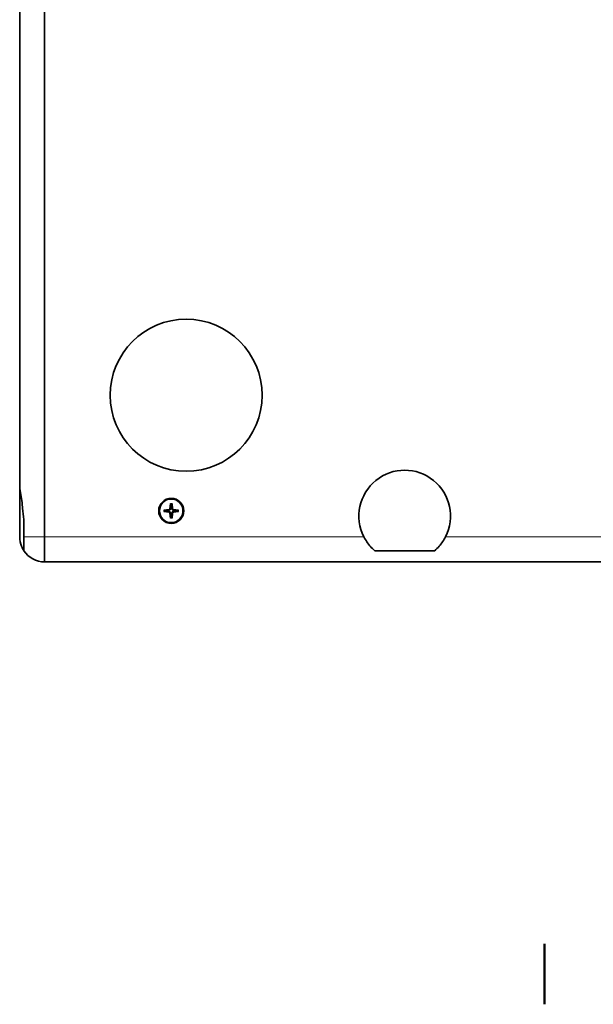
# Model space of a CAD drawing. Units: millimetres. Extents: x 0 to 4200, y 0 to 2970.
# Drawn here: x 1148 to 1423, y 71 to 544 of the extents above; entities that cross this region are included whole.
import ezdxf

# ---------------------------------------------------------------- set-up
doc = ezdxf.new("R2010")
doc.units = ezdxf.units.MM
doc.header["$LTSCALE"] = 10
for name, color, linetype, lineweight in [('Border (ISO)', 7, 'Continuous', 50), ('Visibile (ISO)', 7, 'Continuous', 35), ('Visibile sottile (ISO)', 7, 'Continuous', 18)]:
    doc.layers.add(name, color=color, linetype=linetype, lineweight=lineweight)

# ---------------------------------------------------------------- blocks, each defined once
blk = doc.blocks.new('Bordi Bordo di default')
at = {"layer": 'Border (ISO)'}
blk.add_line((140, 10), (140, 7.1), dxfattribs=at)

msp = doc.modelspace()

# ---------------------------------------------------------------- linework, layer by layer
at = {"layer": 'Visibile (ISO)'}
for p, q in [((1159.81, 295.436), (1159.81, 941.436)), ((1159.81, 295.436), (1159.81, 941.436)), ((1147.81, 916.336), (1147.81, 320.536)), ((1147.81, 295.436), (1147.81, 320.536)), ((1217.134, 308.323), (1219.568, 308.509)), ((1217.134, 307.549), (1219.568, 307.362)), ((1220.223, 311.412), (1220.037, 308.979)), ((1220.998, 311.412), (1221.184, 308.979)), ((1224.087, 308.323), (1221.653, 308.509)), ((1224.087, 307.549), (1221.653, 307.362)), ((1149.81, 303.769), (1149.81, 295.436)), ((1220.223, 304.46), (1220.037, 306.893)), ((1220.998, 304.46), (1221.184, 306.893)), ((1149.81, 288.803), (1149.81, 295.436)), ((1159.81, 295.436), (1159.81, 283.436)), ((1159.81, 283.436), (1159.81, 295.436)), ((1347.209, 288.803), (1318.411, 288.803)), ((1159.81, 283.436), (2105.81, 283.436))]:
    msp.add_line(p, q, dxfattribs=at)
for centre, radius in [((1227.81, 363.436), 36.5), ((1220.61, 307.936), 6), ((1220.61, 307.936), 5.65)]:
    msp.add_circle(centre, radius, dxfattribs=at)
for centre, radius, start, end in [((1332.81, 305.436), 22, 332.96431, 207.03569), ((1220.61, 307.936), 2.252, 172.84924, 187.15076), ((1219.529, 309.018), 0.51, 274.37271, 355.62729), ((1219.529, 306.854), 0.51, 4.37271, 85.62729), ((1220.61, 307.936), 2.252, 82.84924, 97.15076), ((1221.692, 309.018), 0.51, 184.37271, 265.62729), ((1221.692, 306.854), 0.51, 94.37271, 175.62729), ((1220.61, 307.936), 2.252, 352.84924, 7.15076), ((1220.61, 307.936), 2.252, 262.84924, 277.15076), ((1159.81, 295.436), 12, 213.55731, 270)]:
    msp.add_arc(centre, radius, start, end, dxfattribs=at)
msp.add_ellipse((1159.81, 341.388), major_axis=(0, -68.055), ratio=0.176327, start_param=5.2041144, end_param=5.2980745, dxfattribs=at)
for points, knots in [([(1147.81, 320.536), (1147.81, 319.662), (1147.896, 318.705), (1148.183, 316.485), (1148.402, 315.197), (1148.833, 312.507), (1149.043, 311.104), (1149.204, 309.543), (1149.219, 309.4), (1149.232, 309.256)], [1.9629614, 1.9629614, 1.9629614, 1.9629614, 2.3212314, 2.3212314, 2.7407018, 2.7407018, 3.1601722, 3.1601722, 3.2025259, 3.2025259, 3.2025259, 3.2025259]), ([(1217.134, 308.323), (1217.154, 308.325), (1217.177, 308.326), (1217.214, 308.328), (1217.233, 308.328), (1217.259, 308.328), (1217.269, 308.327), (1217.277, 308.327)], [0.023761353, 0.023761353, 0.023761353, 0.023761353, 0.029738387, 0.029738387, 0.035624168, 0.035624168, 0.040365821, 0.040365821, 0.040365821, 0.040365821]), ([(1217.277, 307.545), (1217.269, 307.545), (1217.259, 307.544), (1217.233, 307.544), (1217.214, 307.544), (1217.177, 307.546), (1217.154, 307.547), (1217.134, 307.549)], [0.05421398, 0.05421398, 0.05421398, 0.05421398, 0.058955634, 0.058955634, 0.064841414, 0.064841414, 0.070818448, 0.070818448, 0.070818448, 0.070818448]), ([(1220.292, 308.959), (1220.29, 308.898), (1220.281, 308.836), (1220.249, 308.726), (1220.226, 308.668), (1220.163, 308.559), (1220.124, 308.508), (1220.038, 308.423), (1219.987, 308.383), (1219.878, 308.32), (1219.82, 308.297), (1219.71, 308.266), (1219.649, 308.256), (1219.587, 308.254)], [0.34090837, 0.34090837, 0.34090837, 0.34090837, 0.36001042, 0.36001042, 0.37813018, 0.37813018, 0.39624995, 0.39624995, 0.41436971, 0.41436971, 0.43248948, 0.43248948, 0.45159152, 0.45159152, 0.45159152, 0.45159152]), ([(1219.587, 307.618), (1219.649, 307.616), (1219.71, 307.606), (1219.82, 307.575), (1219.878, 307.552), (1219.987, 307.489), (1220.038, 307.449), (1220.124, 307.364), (1220.163, 307.313), (1220.226, 307.204), (1220.249, 307.146), (1220.281, 307.036), (1220.29, 306.974), (1220.292, 306.913)], [0.34090837, 0.34090837, 0.34090837, 0.34090837, 0.36001042, 0.36001042, 0.37813018, 0.37813018, 0.39624995, 0.39624995, 0.41436971, 0.41436971, 0.43248948, 0.43248948, 0.45159152, 0.45159152, 0.45159152, 0.45159152]), ([(1220.22, 311.27), (1220.219, 311.277), (1220.218, 311.288), (1220.218, 311.313), (1220.219, 311.332), (1220.22, 311.369), (1220.221, 311.392), (1220.223, 311.412)], [0.05421398, 0.05421398, 0.05421398, 0.05421398, 0.058955634, 0.058955634, 0.064841414, 0.064841414, 0.070818448, 0.070818448, 0.070818448, 0.070818448]), ([(1221.633, 308.254), (1221.572, 308.256), (1221.51, 308.266), (1221.4, 308.297), (1221.343, 308.32), (1221.234, 308.383), (1221.182, 308.423), (1221.097, 308.508), (1221.057, 308.559), (1220.994, 308.668), (1220.971, 308.726), (1220.94, 308.836), (1220.93, 308.898), (1220.928, 308.959)], [0.34090837, 0.34090837, 0.34090837, 0.34090837, 0.36001042, 0.36001042, 0.37813018, 0.37813018, 0.39624995, 0.39624995, 0.41436971, 0.41436971, 0.43248948, 0.43248948, 0.45159152, 0.45159152, 0.45159152, 0.45159152]), ([(1220.928, 306.913), (1220.93, 306.974), (1220.94, 307.036), (1220.971, 307.146), (1220.994, 307.204), (1221.057, 307.313), (1221.097, 307.364), (1221.182, 307.449), (1221.234, 307.489), (1221.343, 307.552), (1221.4, 307.575), (1221.51, 307.606), (1221.572, 307.616), (1221.633, 307.618)], [0.34090837, 0.34090837, 0.34090837, 0.34090837, 0.36001042, 0.36001042, 0.37813018, 0.37813018, 0.39624995, 0.39624995, 0.41436971, 0.41436971, 0.43248948, 0.43248948, 0.45159152, 0.45159152, 0.45159152, 0.45159152]), ([(1220.998, 311.412), (1220.999, 311.392), (1221.001, 311.369), (1221.002, 311.332), (1221.002, 311.313), (1221.002, 311.288), (1221.002, 311.277), (1221.001, 311.27)], [0.023761353, 0.023761353, 0.023761353, 0.023761353, 0.029738387, 0.029738387, 0.035624168, 0.035624168, 0.040365821, 0.040365821, 0.040365821, 0.040365821]), ([(1223.944, 308.327), (1223.951, 308.327), (1223.962, 308.328), (1223.987, 308.328), (1224.007, 308.328), (1224.043, 308.326), (1224.067, 308.325), (1224.087, 308.323)], [0.05421398, 0.05421398, 0.05421398, 0.05421398, 0.058955634, 0.058955634, 0.064841414, 0.064841414, 0.070818448, 0.070818448, 0.070818448, 0.070818448]), ([(1224.087, 307.549), (1224.067, 307.547), (1224.043, 307.546), (1224.007, 307.544), (1223.987, 307.544), (1223.962, 307.544), (1223.951, 307.545), (1223.944, 307.545)], [0.023761353, 0.023761353, 0.023761353, 0.023761353, 0.029738387, 0.029738387, 0.035624168, 0.035624168, 0.040365821, 0.040365821, 0.040365821, 0.040365821]), ([(1220.223, 304.46), (1220.221, 304.48), (1220.22, 304.503), (1220.219, 304.54), (1220.218, 304.559), (1220.218, 304.584), (1220.219, 304.595), (1220.22, 304.602)], [0.023761353, 0.023761353, 0.023761353, 0.023761353, 0.029738387, 0.029738387, 0.035624168, 0.035624168, 0.040365821, 0.040365821, 0.040365821, 0.040365821]), ([(1221.001, 304.602), (1221.002, 304.595), (1221.002, 304.584), (1221.002, 304.559), (1221.002, 304.54), (1221.001, 304.503), (1220.999, 304.48), (1220.998, 304.46)], [0.05421398, 0.05421398, 0.05421398, 0.05421398, 0.058955634, 0.058955634, 0.064841414, 0.064841414, 0.070818448, 0.070818448, 0.070818448, 0.070818448]), ([(1149.81, 288.803), (1149.383, 289.447), (1148.993, 290.172), (1148.131, 292.316), (1147.81, 293.87), (1147.81, 295.436)], [1.77427976, 1.77427976, 1.77427976, 1.77427976, 2.07970541, 2.07970541, 2.60729054, 2.60729054, 2.60729054, 2.60729054]), ([(1318.411, 288.803), (1317.666, 289.447), (1316.933, 290.172), (1315.059, 292.316), (1314.014, 293.87), (1313.214, 295.436)], [1.77427976, 1.77427976, 1.77427976, 1.77427976, 2.07970541, 2.07970541, 2.60729054, 2.60729054, 2.60729054, 2.60729054]), ([(1352.406, 295.436), (1351.607, 293.87), (1350.562, 292.316), (1348.688, 290.172), (1347.954, 289.447), (1347.209, 288.803)], [6.30426574, 6.30426574, 6.30426574, 6.30426574, 6.83185087, 6.83185087, 7.13727652, 7.13727652, 7.13727652, 7.13727652])]:
    msp.add_open_spline(points, degree=3, knots=knots, dxfattribs=at)
for points, weights in [([(1218.376, 308.216), (1217.935, 308.261), (1217.277, 308.327)], [1, 1.0207869558, 1.00129386365]), ([(1217.277, 307.545), (1217.935, 307.611), (1218.376, 307.656)], [1.00129386365, 1.02078695574, 1]), ([(1219.587, 308.254), (1219.199, 308.241), (1218.376, 308.216)], [1.842571459, 1.46000908053, 1]), ([(1218.376, 307.656), (1219.199, 307.631), (1219.587, 307.618)], [1, 1.46000908053, 1.842571459]), ([(1220.22, 311.27), (1220.286, 310.611), (1220.33, 310.17)], [1.00129386365, 1.02078695571, 1]), ([(1220.33, 310.17), (1220.305, 309.347), (1220.292, 308.959)], [1, 1.46000908053, 1.842571459]), ([(1220.891, 310.17), (1220.935, 310.611), (1221.001, 311.27)], [1, 1.02078693472, 1.00129386242]), ([(1220.928, 308.959), (1220.916, 309.347), (1220.891, 310.17)], [1.842571459, 1.46000908053, 1]), ([(1222.845, 308.216), (1222.022, 308.241), (1221.633, 308.254)], [1, 1.46000908053, 1.842571459]), ([(1221.633, 307.618), (1222.022, 307.631), (1222.845, 307.656)], [1.842571459, 1.46000908053, 1]), ([(1223.944, 308.327), (1223.286, 308.261), (1222.845, 308.216)], [1.00129386242, 1.0207869347, 1]), ([(1222.845, 307.656), (1223.286, 307.611), (1223.944, 307.545)], [1, 1.02078693476, 1.00129386242]), ([(1220.33, 305.702), (1220.286, 305.261), (1220.22, 304.602)], [1, 1.02078693473, 1.00129386242]), ([(1220.292, 306.913), (1220.305, 306.524), (1220.33, 305.702)], [1.842571459, 1.46000908053, 1]), ([(1220.891, 305.702), (1220.916, 306.524), (1220.928, 306.913)], [1, 1.46000908053, 1.842571459]), ([(1221.001, 304.602), (1220.935, 305.261), (1220.891, 305.702)], [1.00129386365, 1.02078695571, 1])]:
    msp.add_rational_spline(points, weights, degree=2, dxfattribs=at)
at = {"layer": 'Visibile sottile (ISO)'}
for p, q in [((1219.568, 308.509), (1219.587, 308.254)), ((1219.568, 307.362), (1219.587, 307.618)), ((1220.037, 308.979), (1220.292, 308.959)), ((1221.184, 308.979), (1220.928, 308.959)), ((1221.653, 308.509), (1221.633, 308.254)), ((1221.653, 307.362), (1221.633, 307.618)), ((1220.037, 306.893), (1220.292, 306.913)), ((1221.184, 306.893), (1220.928, 306.913)), ((1159.81, 295.436), (1149.81, 295.436)), ((1313.214, 295.436), (1159.81, 295.436)), ((1913.214, 295.436), (1352.406, 295.436))]:
    msp.add_line(p, q, dxfattribs=at)
for radius, start, end in [(3.498, 173.64095, 186.35905), (3.356, 173.3163, 186.6837), (3.356, 83.3163, 96.6837), (3.498, 83.64095, 96.35905), (3.356, 353.3163, 6.6837), (3.498, 353.64095, 6.35905), (3.356, 263.3163, 276.6837), (3.498, 263.64095, 276.35905)]:
    msp.add_arc((1220.61, 307.936), radius, start, end, dxfattribs=at)

# ---------------------------------------------------------------- block references
at = {"xscale": 10, "yscale": 10, "zscale": 10}
msp.add_blockref('Bordi Bordo di default', (0, 0), dxfattribs=at)

doc.saveas('drawing.dxf')
